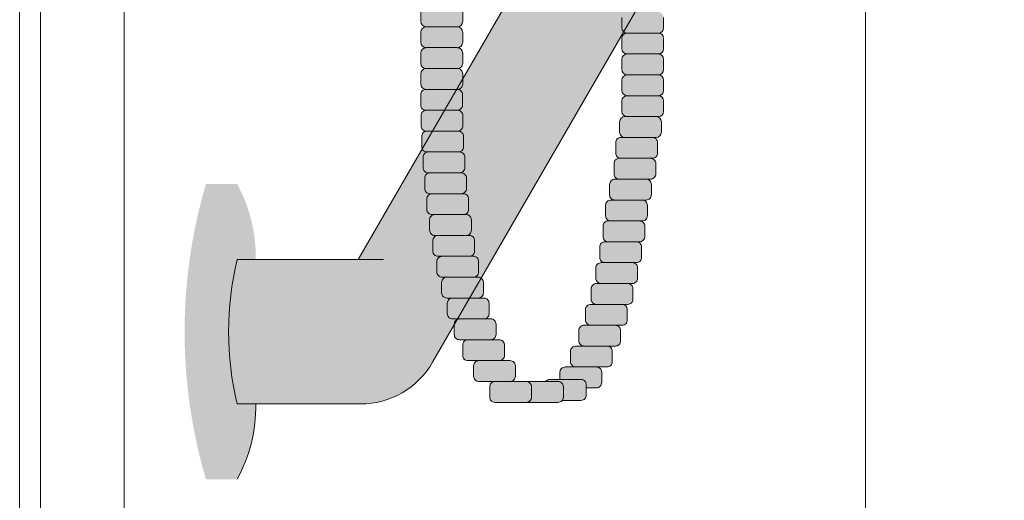
# Model space of a CAD drawing. Units: inches. Extents: x 2 to 891, y -14 to 291.
# Drawn here: x 308 to 319, y 214 to 219 of the extents above; entities that cross this region are included whole.
import ezdxf

# ---------------------------------------------------------------- set-up
doc = ezdxf.new("R2010")
doc.units = ezdxf.units.IN
doc.header["$LTSCALE"] = 0.375
doc.header["$MEASUREMENT"] = 0
doc.layers.get('0').update_dxf_attribs({"lineweight": 13})
doc.layers.add('FILL-GB', color=254, linetype='Continuous')
doc.layers.add('FILL1', color=254, linetype='Continuous')
doc.layers.add('OBJECT', color=7, linetype='Continuous', lineweight=13)

# ---------------------------------------------------------------- blocks, each defined once
blk = doc.blocks.new('LSS3838A5T L Std. Config.')
at = {"layer": 'OBJECT'}
for p, q in [((438.993, 234.805), (438.993, 310.845)), ((428.868, 218.375), (428.868, 297)), ((429.118, 218.808), (429.118, 296.433)), ((430.118, 221.683), (430.118, 296.433))]:
    blk.add_line(p, q, dxfattribs=at)
blk = doc.blocks.new('ACXSYM1001 ISO')
at = {"layer": 'FILL1'}
h = blk.add_hatch(color=256, dxfattribs=at)
edge = h.paths.add_edge_path()
edge.add_arc((-1.14, 38.672), 0.0625, 360, 450)
edge.add_line((-1.14, 38.734), (-1.515, 38.734))
edge.add_arc((-1.515, 38.672), 0.0625, 90, 180)
edge.add_line((-1.578, 38.672), (-1.578, 38.547))
edge.add_arc((-1.515, 38.547), 0.0625, 180, 270)
edge.add_line((-1.515, 38.484), (-1.455, 38.484))
edge.add_ellipse((-1.439, 38.338), major_axis=(0, 0.155), ratio=0.323404, start_angle=360, end_angle=379.5488, ccw=False)
edge.add_line((-1.439, 38.493), (-1.108, 38.493))
edge.add_arc((-1.14, 38.547), 0.0625, 301.0509, 360)
edge.add_line((-1.078, 38.547), (-1.078, 38.672))
edge = h.paths.add_edge_path()
edge.add_ellipse((-1.439, 38.338), major_axis=(0, 0.155), ratio=0.323404, start_angle=379.5488, end_angle=450, ccw=False)
edge.add_line((-1.455, 38.484), (-1.515, 38.484))
edge.add_arc((-1.515, 38.422), 0.0625, 90, 180)
edge.add_line((-1.578, 38.422), (-1.578, 38.297))
edge.add_arc((-1.515, 38.297), 0.0625, 180, 270)
edge.add_line((-1.515, 38.234), (-1.489, 38.234))
edge.add_line((-1.489, 38.234), (-1.489, 38.338))
h.paths.add_polyline_path([(-1.078, 48.172, 0.414214), (-1.14, 48.234), (-1.515, 48.234, 0.414214), (-1.578, 48.172), (-1.578, 48.047, 0.414214), (-1.515, 47.984), (-1.14, 47.984, 0.414214), (-1.078, 48.047)])
h.paths.add_polyline_path([(-1.078, 47.922, 0.414214), (-1.14, 47.984), (-1.515, 47.984, 0.414214), (-1.578, 47.922), (-1.578, 47.797, 0.414214), (-1.515, 47.734), (-1.14, 47.734, 0.414214), (-1.078, 47.797)])
h.paths.add_polyline_path([(-1.078, 47.672, 0.414214), (-1.14, 47.734), (-1.515, 47.734, 0.414214), (-1.578, 47.672), (-1.578, 47.547, 0.414214), (-1.515, 47.484), (-1.14, 47.484, 0.414214), (-1.078, 47.547)])
h.paths.add_polyline_path([(-1.078, 47.422, 0.414214), (-1.14, 47.484), (-1.515, 47.484, 0.414214), (-1.578, 47.422), (-1.578, 47.297, 0.414214), (-1.515, 47.234), (-1.14, 47.234, 0.414214), (-1.078, 47.297)])
h.paths.add_polyline_path([(-1.078, 47.047), (-1.078, 47.172, 0.414214), (-1.14, 47.234), (-1.515, 47.234, 0.414214), (-1.578, 47.172), (-1.578, 47.047, 0.414214), (-1.515, 46.984), (-1.14, 46.984, 0.414214)])
h.paths.add_polyline_path([(-1.078, 46.797), (-1.078, 46.922, 0.414214), (-1.14, 46.984), (-1.515, 46.984, 0.414214), (-1.578, 46.922), (-1.578, 46.797, 0.414214), (-1.515, 46.734), (-1.14, 46.734, 0.414214)])
h.paths.add_polyline_path([(-1.078, 46.672, 0.414214), (-1.14, 46.734), (-1.515, 46.734, 0.414214), (-1.578, 46.672), (-1.578, 46.547, 0.414214), (-1.515, 46.484), (-1.14, 46.484, 0.414214), (-1.078, 46.547)])
h.paths.add_polyline_path([(-1.078, 46.422, 0.414214), (-1.14, 46.484), (-1.515, 46.484, 0.414214), (-1.578, 46.422), (-1.578, 46.297, 0.414214), (-1.515, 46.234), (-1.14, 46.234, 0.414214), (-1.078, 46.297)])
h.paths.add_polyline_path([(-1.078, 46.172, 0.414214), (-1.14, 46.234), (-1.515, 46.234, 0.414214), (-1.578, 46.172), (-1.578, 46.047, 0.414214), (-1.515, 45.984), (-1.14, 45.984, 0.414214), (-1.078, 46.047)])
h.paths.add_polyline_path([(-1.14, 45.984), (-1.515, 45.984, 0.414214), (-1.578, 45.922), (-1.578, 45.797, 0.414214), (-1.515, 45.734), (-1.14, 45.734, 0.414214), (-1.078, 45.797), (-1.078, 45.922, 0.414214)])
h.paths.add_polyline_path([(-1.078, 45.672, 0.414214), (-1.14, 45.734), (-1.515, 45.734, 0.414214), (-1.578, 45.672), (-1.578, 45.547, 0.414214), (-1.515, 45.484), (-1.14, 45.484, 0.414214), (-1.078, 45.547)])
h.paths.add_polyline_path([(-1.078, 45.422, 0.414214), (-1.14, 45.484), (-1.515, 45.484, 0.414214), (-1.578, 45.422), (-1.578, 45.297, 0.414214), (-1.515, 45.234), (-1.14, 45.234, 0.414214), (-1.078, 45.297)])
h.paths.add_polyline_path([(-1.078, 45.172, 0.414214), (-1.14, 45.234), (-1.515, 45.234, 0.414214), (-1.578, 45.172), (-1.578, 45.047, 0.414214), (-1.515, 44.984), (-1.14, 44.984, 0.414214), (-1.078, 45.047)])
h.paths.add_polyline_path([(-1.078, 44.797), (-1.078, 44.922, 0.414214), (-1.14, 44.984), (-1.515, 44.984, 0.414214), (-1.578, 44.922), (-1.578, 44.797, 0.414214), (-1.515, 44.734), (-1.14, 44.734, 0.414214)])
h.paths.add_polyline_path([(-1.078, 44.672, 0.414214), (-1.14, 44.734), (-1.515, 44.734, 0.414214), (-1.578, 44.672), (-1.578, 44.547, 0.414214), (-1.515, 44.484), (-1.14, 44.484, 0.414214), (-1.078, 44.547)])
h.paths.add_polyline_path([(-1.14, 44.484), (-1.515, 44.484, 0.414214), (-1.578, 44.422), (-1.578, 44.297, 0.414214), (-1.515, 44.234), (-1.14, 44.234, 0.414214), (-1.078, 44.297), (-1.078, 44.422, 0.414214)])
h.paths.add_polyline_path([(-1.078, 44.172, 0.414214), (-1.14, 44.234), (-1.515, 44.234, 0.414214), (-1.578, 44.172), (-1.578, 44.047, 0.414214), (-1.515, 43.984), (-1.14, 43.984, 0.414214), (-1.078, 44.047)])
h.paths.add_polyline_path([(-1.078, 43.922, 0.414214), (-1.14, 43.984), (-1.515, 43.984, 0.414214), (-1.578, 43.922), (-1.578, 43.797, 0.414214), (-1.515, 43.734), (-1.14, 43.734, 0.414214), (-1.078, 43.797)])
h.paths.add_polyline_path([(-1.078, 43.672, 0.414214), (-1.14, 43.734), (-1.515, 43.734, 0.414214), (-1.578, 43.672), (-1.578, 43.547, 0.414214), (-1.515, 43.484), (-1.14, 43.484, 0.414214), (-1.078, 43.547)])
h.paths.add_polyline_path([(-1.078, 43.422, 0.414214), (-1.14, 43.484), (-1.515, 43.484, 0.414214), (-1.578, 43.422), (-1.578, 43.297, 0.414214), (-1.515, 43.234), (-1.14, 43.234, 0.414214), (-1.078, 43.297)])
h.paths.add_polyline_path([(-1.078, 43.172, 0.414214), (-1.14, 43.234), (-1.515, 43.234, 0.414214), (-1.578, 43.172), (-1.578, 43.047, 0.414214), (-1.515, 42.984), (-1.14, 42.984, 0.414214), (-1.078, 43.047)])
h.paths.add_polyline_path([(-1.078, 42.922, 0.414214), (-1.14, 42.984), (-1.515, 42.984, 0.414214), (-1.578, 42.922), (-1.578, 42.797, 0.414214), (-1.515, 42.734), (-1.14, 42.734, 0.414214), (-1.078, 42.797)])
h.paths.add_polyline_path([(-1.078, 42.547), (-1.078, 42.672, 0.414214), (-1.14, 42.734), (-1.515, 42.734, 0.414214), (-1.578, 42.672), (-1.578, 42.547, 0.414214), (-1.515, 42.484), (-1.14, 42.484, 0.414214)])
h.paths.add_polyline_path([(-1.078, 42.422, 0.414214), (-1.14, 42.484), (-1.515, 42.484, 0.414214), (-1.578, 42.422), (-1.578, 42.297, 0.414214), (-1.515, 42.234), (-1.14, 42.234, 0.414214), (-1.078, 42.297)])
h.paths.add_polyline_path([(-1.078, 42.172, 0.414214), (-1.14, 42.234), (-1.515, 42.234, 0.414214), (-1.578, 42.172), (-1.578, 42.047, 0.414214), (-1.515, 41.984), (-1.14, 41.984, 0.414214), (-1.078, 42.047)])
h.paths.add_polyline_path([(-1.078, 41.797), (-1.078, 41.922, 0.414214), (-1.14, 41.984), (-1.515, 41.984, 0.414214), (-1.578, 41.922), (-1.578, 41.797, 0.414214), (-1.515, 41.734), (-1.14, 41.734, 0.414214)])
h.paths.add_polyline_path([(-1.078, 41.672, 0.414214), (-1.14, 41.734), (-1.515, 41.734, 0.414214), (-1.578, 41.672), (-1.578, 41.547, 0.414214), (-1.515, 41.484), (-1.14, 41.484, 0.414214), (-1.078, 41.547)])
h.paths.add_polyline_path([(-1.078, 41.422, 0.414214), (-1.14, 41.484), (-1.515, 41.484, 0.414214), (-1.578, 41.422), (-1.578, 41.297, 0.414214), (-1.515, 41.234), (-1.14, 41.234, 0.414214), (-1.078, 41.297)])
h.paths.add_polyline_path([(-1.14, 41.234), (-1.515, 41.234, 0.414214), (-1.578, 41.172), (-1.578, 41.047, 0.414214), (-1.515, 40.984), (-1.14, 40.984, 0.414214), (-1.078, 41.047), (-1.078, 41.172, 0.414214)])
h.paths.add_polyline_path([(-1.078, 40.922, 0.414214), (-1.14, 40.984), (-1.515, 40.984, 0.414214), (-1.578, 40.922), (-1.578, 40.797, 0.414214), (-1.515, 40.734), (-1.14, 40.734, 0.414214), (-1.078, 40.797)])
h.paths.add_polyline_path([(-1.078, 40.672, 0.414214), (-1.14, 40.734), (-1.515, 40.734, 0.414214), (-1.578, 40.672), (-1.578, 40.547, 0.414214), (-1.515, 40.484), (-1.14, 40.484, 0.414214), (-1.078, 40.547)])
h.paths.add_polyline_path([(-1.078, 40.297), (-1.078, 40.422, 0.414214), (-1.14, 40.484), (-1.515, 40.484, 0.414214), (-1.578, 40.422), (-1.578, 40.297, 0.414214), (-1.515, 40.234), (-1.14, 40.234, 0.414214)])
h.paths.add_polyline_path([(-1.078, 40.172, 0.414214), (-1.14, 40.234), (-1.515, 40.234, 0.414214), (-1.578, 40.172), (-1.578, 40.047, 0.414214), (-1.515, 39.984), (-1.14, 39.984, 0.414214), (-1.078, 40.047)])
h.paths.add_polyline_path([(-1.078, 39.922, 0.414214), (-1.14, 39.984), (-1.515, 39.984, 0.414214), (-1.578, 39.922), (-1.578, 39.797, 0.414214), (-1.515, 39.734), (-1.14, 39.734, 0.414214), (-1.078, 39.797)])
h.paths.add_polyline_path([(-1.14, 39.734), (-1.515, 39.734, 0.414214), (-1.578, 39.672), (-1.578, 39.547, 0.414214), (-1.515, 39.484), (-1.14, 39.484, 0.414214), (-1.078, 39.547), (-1.078, 39.672, 0.414214)])
h.paths.add_polyline_path([(-1.078, 39.422, 0.414214), (-1.14, 39.484), (-1.515, 39.484, 0.414214), (-1.578, 39.422), (-1.578, 39.297, 0.414214), (-1.515, 39.234), (-1.14, 39.234, 0.414214), (-1.078, 39.297)])
h.paths.add_polyline_path([(-1.14, 39.234), (-1.515, 39.234, 0.414214), (-1.578, 39.172), (-1.578, 39.047, 0.414214), (-1.515, 38.984), (-1.14, 38.984, 0.414214), (-1.078, 39.047), (-1.078, 39.172, 0.414214)])
h.paths.add_polyline_path([(-1.078, 38.922, 0.414214), (-1.14, 38.984), (-1.515, 38.984, 0.414214), (-1.578, 38.922), (-1.578, 38.797, 0.414214), (-1.515, 38.734), (-1.14, 38.734, 0.414214), (-1.078, 38.797)])
h.paths.add_polyline_path([(-1.489, 38.234), (-1.515, 38.234, 0.414214), (-1.578, 38.172), (-1.578, 38.047, 0.29121), (-1.542, 37.99, -0.019848), (-1.489, 38.108)])
h.paths.add_polyline_path([(-1.547, 37.975, 0.262498), (-1.578, 37.922), (-1.578, 37.891, -0.013751)])
h.paths.add_polyline_path([(-1.078, 35.672, 0.022575), (-1.078, 35.677, 0.079828), (-1.122, 35.513, 0.019991), (-1.12, 35.487, 0.322214), (-1.078, 35.547)])
h.paths.add_polyline_path([(-1.119, 35.481, 0.102584), (-1.078, 35.357), (-1.078, 35.422, 0.318693)])
h.paths.add_polyline_path([(-1.078, 35.047), (-1.078, 35.115, 0.086023), (-1.147, 34.984), (-1.14, 34.984, 0.414214)])
h.paths.add_polyline_path([(-1.078, 34.922, 0.414214), (-1.14, 34.984), (-1.147, 34.984, 0.057975), (-1.167, 34.886, 0.124836), (-1.122, 34.737, 0.333002), (-1.078, 34.797)])
h.paths.add_polyline_path([(-1.119, 34.73, 0.052318), (-1.078, 34.678, 0.286115)])
h.paths.add_polyline_path([(-1.078, 34.547), (-1.078, 34.602), (-1.439, 34.484), (-1.14, 34.484, 0.414214)])
h.paths.add_polyline_path([(-1.078, 34.422, 0.414214), (-1.14, 34.484), (-1.439, 34.484), (-1.575, 34.44, 0.075114), (-1.578, 34.422), (-1.578, 34.297, 0.414214), (-1.515, 34.234), (-1.14, 34.234, 0.414214), (-1.078, 34.297)])
h.paths.add_polyline_path([(-1.078, 34.172, 0.414214), (-1.14, 34.234), (-1.515, 34.234, 0.414214), (-1.578, 34.172), (-1.578, 34.047, 0.414214), (-1.515, 33.984), (-1.14, 33.984, 0.414214), (-1.078, 34.047)])
h.paths.add_polyline_path([(-1.14, 33.984), (-1.515, 33.984, 0.414214), (-1.578, 33.922), (-1.578, 33.797, 0.414214), (-1.515, 33.734), (-1.14, 33.734, 0.414214), (-1.078, 33.797), (-1.078, 33.922, 0.414214)])
h.paths.add_polyline_path([(-1.078, 33.672, 0.414214), (-1.14, 33.734), (-1.515, 33.734, 0.414214), (-1.578, 33.672), (-1.578, 33.547, 0.414214), (-1.515, 33.484), (-1.14, 33.484, 0.414214), (-1.078, 33.547)])
h.paths.add_polyline_path([(-1.078, 33.422, 0.414214), (-1.14, 33.484), (-1.515, 33.484, 0.414214), (-1.578, 33.422), (-1.578, 33.297, 0.414214), (-1.515, 33.234), (-1.14, 33.234, 0.414214), (-1.078, 33.297)])
h.paths.add_polyline_path([(-1.078, 33.172, 0.414214), (-1.14, 33.234), (-1.515, 33.234, 0.414214), (-1.578, 33.172), (-1.578, 33.047, 0.414214), (-1.515, 32.984), (-1.14, 32.984, 0.414214), (-1.078, 33.047)])
h.paths.add_polyline_path([(-1.078, 32.922, 0.414214), (-1.14, 32.984), (-1.515, 32.984, 0.414214), (-1.578, 32.922), (-1.578, 32.797, 0.414214), (-1.515, 32.734), (-1.14, 32.734, 0.414214), (-1.078, 32.797)])
h.paths.add_polyline_path([(-1.078, 32.672, 0.414214), (-1.14, 32.734), (-1.515, 32.734, 0.414214), (-1.578, 32.672), (-1.578, 32.547, 0.414214), (-1.515, 32.484), (-1.14, 32.484, 0.414214), (-1.078, 32.547)])
h.paths.add_polyline_path([(-1.078, 32.422, 0.414214), (-1.14, 32.484), (-1.515, 32.484, 0.414214), (-1.578, 32.422), (-1.578, 32.297, 0.414214), (-1.515, 32.234), (-1.14, 32.234, 0.414214), (-1.078, 32.297)])
h.paths.add_polyline_path([(-1.078, 32.172, 0.414214), (-1.14, 32.234), (-1.515, 32.234, 0.414214), (-1.578, 32.172), (-1.578, 32.047, 0.414214), (-1.515, 31.984), (-1.14, 31.984, 0.414214), (-1.078, 32.047)])
h.paths.add_polyline_path([(-1.078, 31.922, 0.414214), (-1.14, 31.984), (-1.515, 31.984, 0.414214), (-1.578, 31.922), (-1.578, 31.797, 0.414214), (-1.515, 31.734), (-1.14, 31.734, 0.414214), (-1.078, 31.797)])
h.paths.add_polyline_path([(-1.078, 31.672, 0.414214), (-1.14, 31.734), (-1.515, 31.734, 0.414214), (-1.578, 31.672), (-1.578, 31.547, 0.414214), (-1.515, 31.484), (-1.14, 31.484, 0.414214), (-1.078, 31.547)])
h.paths.add_polyline_path([(-1.078, 31.297), (-1.078, 31.422, 0.414214), (-1.14, 31.484), (-1.515, 31.484, 0.414214), (-1.578, 31.422), (-1.578, 31.297, 0.414214), (-1.515, 31.234), (-1.14, 31.234, 0.414214)])
h.paths.add_polyline_path([(-1.078, 31.172, 0.414214), (-1.14, 31.234), (-1.515, 31.234, 0.414214), (-1.578, 31.172), (-1.578, 31.047, 0.414214), (-1.515, 30.984), (-1.14, 30.984, 0.414214), (-1.078, 31.047)])
h.paths.add_polyline_path([(-1.078, 30.922, 0.414214), (-1.14, 30.984), (-1.515, 30.984, 0.414214), (-1.578, 30.922), (-1.578, 30.797, 0.414214), (-1.515, 30.734), (-1.14, 30.734, 0.414214), (-1.078, 30.797)])
h.paths.add_polyline_path([(-1.078, 30.672, 0.414214), (-1.14, 30.734), (-1.515, 30.734, 0.414214), (-1.578, 30.672), (-1.578, 30.547, 0.414214), (-1.515, 30.484), (-1.14, 30.484, 0.414214), (-1.078, 30.547)])
h.paths.add_polyline_path([(-1.078, 30.422, 0.414214), (-1.14, 30.484), (-1.515, 30.484, 0.414214), (-1.578, 30.422), (-1.578, 30.297, 0.414214), (-1.515, 30.234), (-1.14, 30.234, 0.414214), (-1.078, 30.297)])
h.paths.add_polyline_path([(-1.078, 30.172, 0.414214), (-1.14, 30.234), (-1.515, 30.234, 0.414214), (-1.578, 30.172), (-1.578, 30.047, 0.414214), (-1.515, 29.984), (-1.14, 29.984, 0.414214), (-1.078, 30.047)])
h.paths.add_polyline_path([(-1.051, 29.797), (-1.051, 29.922, 0.414214), (-1.113, 29.984), (-1.488, 29.984, 0.414214), (-1.551, 29.922), (-1.551, 29.797, 0.414214), (-1.488, 29.734), (-1.113, 29.734, 0.414214)])
h.paths.add_polyline_path([(-1.005, 29.672, 0.414214), (-1.067, 29.734), (-1.442, 29.734, 0.414214), (-1.505, 29.672), (-1.505, 29.547, 0.414214), (-1.442, 29.484), (-1.067, 29.484, 0.414214), (-1.005, 29.547)])
h.paths.add_polyline_path([(-1.046, 29.484), (-1.421, 29.484, 0.414214), (-1.484, 29.422), (-1.484, 29.297, 0.414214), (-1.421, 29.234), (-1.046, 29.234, 0.414214), (-0.984, 29.297), (-0.984, 29.422, 0.414214)])
h.paths.add_polyline_path([(-0.931, 29.172, 0.414214), (-0.993, 29.234), (-1.368, 29.234, 0.414214), (-1.431, 29.172), (-1.431, 29.047, 0.414214), (-1.368, 28.984), (-0.993, 28.984, 0.414214), (-0.931, 29.047)])
h.paths.add_polyline_path([(-0.883, 28.922, 0.414214), (-0.945, 28.984), (-1.32, 28.984, 0.414214), (-1.383, 28.922), (-1.383, 28.797, 0.414214), (-1.32, 28.734), (-0.945, 28.734, 0.414214), (-0.883, 28.797)])
h.paths.add_polyline_path([(-0.852, 28.547), (-0.852, 28.672, 0.414214), (-0.914, 28.734), (-1.289, 28.734, 0.414214), (-1.352, 28.672), (-1.352, 28.547, 0.414214), (-1.289, 28.484), (-0.914, 28.484, 0.414214)])
h.paths.add_polyline_path([(-0.813, 28.422, 0.414214), (-0.876, 28.484), (-1.251, 28.484, 0.414214), (-1.313, 28.422), (-1.313, 28.297, 0.414214), (-1.251, 28.234), (-0.876, 28.234, 0.414214), (-0.813, 28.297)])
h = blk.add_hatch(color=256, dxfattribs=at)
h.paths.add_polyline_path([(1.327, 29.997, 0.414214), (1.264, 30.06), (0.889, 30.06, 0.414214), (0.827, 29.997), (0.827, 29.872, 0.414214), (0.889, 29.81), (1.264, 29.81, 0.414214), (1.327, 29.872)])
h.paths.add_polyline_path([(1.33, 30.247, 0.414214), (1.268, 30.31), (0.893, 30.31, 0.414214), (0.83, 30.247), (0.83, 30.122, 0.414214), (0.893, 30.06), (1.268, 30.06, 0.414214), (1.33, 30.122)])
h.paths.add_polyline_path([(1.266, 30.56), (0.891, 30.56, 0.414214), (0.828, 30.497), (0.828, 30.372, 0.414214), (0.891, 30.31), (1.266, 30.31, 0.414214), (1.328, 30.372), (1.328, 30.497, 0.414214)])
h.paths.add_polyline_path([(1.328, 30.747, 0.414214), (1.266, 30.81), (0.891, 30.81, 0.414214), (0.828, 30.747), (0.828, 30.622, 0.414214), (0.891, 30.56), (1.266, 30.56, 0.414214), (1.328, 30.622)])
h.paths.add_polyline_path([(1.328, 30.997, 0.414214), (1.266, 31.06), (0.891, 31.06, 0.414214), (0.828, 30.997), (0.828, 30.872, 0.414214), (0.891, 30.81), (1.266, 30.81, 0.414214), (1.328, 30.872)])
h.paths.add_polyline_path([(1.328, 31.247, 0.414214), (1.266, 31.31), (0.891, 31.31, 0.414214), (0.828, 31.247), (0.828, 31.122, 0.414214), (0.891, 31.06), (1.266, 31.06, 0.414214), (1.328, 31.122)])
h.paths.add_polyline_path([(1.266, 31.56), (0.891, 31.56, 0.414214), (0.828, 31.497), (0.828, 31.372, 0.414214), (0.891, 31.31), (1.266, 31.31, 0.414214), (1.328, 31.372), (1.328, 31.497, 0.414214)])
h.paths.add_polyline_path([(1.266, 31.81), (0.891, 31.81, 0.414214), (0.828, 31.747), (0.828, 31.622, 0.414214), (0.891, 31.56), (1.266, 31.56, 0.414214), (1.328, 31.622), (1.328, 31.747, 0.414214)])
h.paths.add_polyline_path([(1.328, 31.997, 0.414214), (1.266, 32.06), (0.891, 32.06, 0.414214), (0.828, 31.997), (0.828, 31.872, 0.414214), (0.891, 31.81), (1.266, 31.81, 0.414214), (1.328, 31.872)])
h.paths.add_polyline_path([(1.328, 32.247, 0.414214), (1.266, 32.31), (0.891, 32.31, 0.414214), (0.828, 32.247), (0.828, 32.122, 0.414214), (0.891, 32.06), (1.266, 32.06, 0.414214), (1.328, 32.122)])
h.paths.add_polyline_path([(1.328, 32.497, 0.414214), (1.266, 32.56), (0.891, 32.56, 0.414214), (0.828, 32.497), (0.828, 32.372, 0.414214), (0.891, 32.31), (1.266, 32.31, 0.414214), (1.328, 32.372)])
h.paths.add_polyline_path([(1.328, 32.747, 0.414214), (1.266, 32.81), (0.891, 32.81, 0.414214), (0.828, 32.747), (0.828, 32.622, 0.414214), (0.891, 32.56), (1.266, 32.56, 0.414214), (1.328, 32.622)])
h.paths.add_polyline_path([(1.328, 32.997, 0.414214), (1.266, 33.06), (0.891, 33.06, 0.414214), (0.828, 32.997), (0.828, 32.872, 0.414214), (0.891, 32.81), (1.266, 32.81, 0.414214), (1.328, 32.872)])
h.paths.add_polyline_path([(1.266, 33.31), (0.891, 33.31, 0.414214), (0.828, 33.247), (0.828, 33.122, 0.414214), (0.891, 33.06), (1.266, 33.06, 0.414214), (1.328, 33.122), (1.328, 33.247, 0.414214)])
h.paths.add_polyline_path([(1.328, 33.497, 0.414214), (1.266, 33.56), (0.891, 33.56, 0.414214), (0.828, 33.497), (0.828, 33.372, 0.414214), (0.891, 33.31), (1.266, 33.31, 0.414214), (1.328, 33.372)])
h.paths.add_polyline_path([(1.328, 33.747, 0.414214), (1.266, 33.81), (0.891, 33.81, 0.414214), (0.828, 33.747), (0.828, 33.622, 0.414214), (0.891, 33.56), (1.266, 33.56, 0.414214), (1.328, 33.622)])
h.paths.add_polyline_path([(1.328, 33.997, 0.414214), (1.266, 34.06), (0.891, 34.06, 0.414214), (0.828, 33.997), (0.828, 33.872, 0.414214), (0.891, 33.81), (1.266, 33.81, 0.414214), (1.328, 33.872)])
h.paths.add_polyline_path([(1.328, 34.247, 0.414214), (1.266, 34.31), (0.891, 34.31, 0.414214), (0.828, 34.247), (0.828, 34.122, 0.414214), (0.891, 34.06), (1.266, 34.06, 0.414214), (1.328, 34.122)])
h.paths.add_polyline_path([(1.328, 34.497, 0.414214), (1.266, 34.56), (0.891, 34.56, 0.414214), (0.828, 34.497), (0.828, 34.372, 0.414214), (0.891, 34.31), (1.266, 34.31, 0.414214), (1.328, 34.372)])
h.paths.add_polyline_path([(1.328, 34.747, 0.414214), (1.266, 34.81), (0.891, 34.81, 0.414214), (0.828, 34.747), (0.828, 34.622, 0.414214), (0.891, 34.56), (1.266, 34.56, 0.414214), (1.328, 34.622)])
h.paths.add_polyline_path([(1.328, 34.997, 0.414214), (1.266, 35.06), (0.891, 35.06, 0.414214), (0.828, 34.997), (0.828, 34.872, 0.414214), (0.891, 34.81), (1.266, 34.81, 0.414214), (1.328, 34.872)])
h.paths.add_polyline_path([(1.328, 35.247, 0.414214), (1.266, 35.31), (0.891, 35.31, 0.414214), (0.828, 35.247), (0.828, 35.122, 0.414214), (0.891, 35.06), (1.266, 35.06, 0.414214), (1.328, 35.122)])
h.paths.add_polyline_path([(1.328, 35.497, 0.414214), (1.266, 35.56), (0.891, 35.56, 0.414214), (0.828, 35.497), (0.828, 35.372, 0.414214), (0.891, 35.31), (1.266, 35.31, 0.414214), (1.328, 35.372)])
h.paths.add_polyline_path([(1.328, 35.747, 0.414214), (1.266, 35.81), (0.891, 35.81, 0.414214), (0.828, 35.747), (0.828, 35.622, 0.414214), (0.891, 35.56), (1.266, 35.56, 0.414214), (1.328, 35.622)])
h.paths.add_polyline_path([(1.328, 35.997, 0.414214), (1.266, 36.06), (0.891, 36.06, 0.414214), (0.828, 35.997), (0.828, 35.872, 0.414214), (0.891, 35.81), (1.266, 35.81, 0.414214), (1.328, 35.872)])
h.paths.add_polyline_path([(1.328, 36.247, 0.414214), (1.266, 36.31), (0.891, 36.31, 0.414214), (0.828, 36.247), (0.828, 36.122, 0.414214), (0.891, 36.06), (1.266, 36.06, 0.414214), (1.328, 36.122)])
for points in [[(1.328, 30.497, 0.414214), (1.266, 30.56), (0.891, 30.56, 0.414214), (0.828, 30.497), (0.828, 30.372, 0.414214), (0.891, 30.31), (1.266, 30.31, 0.414214), (1.328, 30.372)], [(-0.377, 26.747, -0.414214), (-0.315, 26.81), (-0.165, 26.81, 0.231156), (-0.215, 26.834), (-0.59, 26.834, 0.414214), (-0.652, 26.771), (-0.652, 26.646, 0.414214), (-0.59, 26.584), (-0.364, 26.584, -0.167062), (-0.377, 26.622)], [(0.06, 26.56, 0.012932), (0.063, 26.56, -0.399143), (0.004, 26.622), (0.004, 26.747, -0.399143), (0.063, 26.81, 0.012932), (0.06, 26.81), (-0.315, 26.81, 0.414214), (-0.377, 26.747), (-0.377, 26.622, 0.414214), (-0.315, 26.56)], [(0.442, 26.56, 0.414214), (0.504, 26.622), (0.504, 26.747, 0.414214), (0.442, 26.81), (0.067, 26.81, 0.414214), (0.004, 26.747), (0.004, 26.622, 0.414214), (0.067, 26.56)]]:
    blk.add_hatch(color=256, dxfattribs=at).paths.add_polyline_path(points)
h = blk.add_hatch(color=256, dxfattribs=at)
h.paths.add_polyline_path([(0.697, 26.997, 0.414214), (0.635, 27.06), (0.26, 27.06, 0.414214), (0.197, 26.997), (0.197, 26.872, 0.414214), (0.26, 26.81), (0.442, 26.81), (0.635, 26.81, 0.414214), (0.697, 26.872)])
h.paths.add_polyline_path([(0.828, 27.122), (0.828, 27.247, 0.414214), (0.766, 27.31), (0.391, 27.31, 0.414214), (0.328, 27.247), (0.328, 27.122, 0.414214), (0.391, 27.06), (0.635, 27.06), (0.766, 27.06, 0.414214)])
h.paths.add_polyline_path([(0.929, 27.372), (0.929, 27.497, 0.414214), (0.867, 27.56), (0.492, 27.56, 0.414214), (0.429, 27.497), (0.429, 27.372, 0.414214), (0.492, 27.31), (0.766, 27.31), (0.867, 27.31, 0.414214)])
h.paths.add_polyline_path([(1.012, 27.747, 0.414214), (0.949, 27.81), (0.574, 27.81, 0.414214), (0.512, 27.747), (0.512, 27.622, 0.414214), (0.574, 27.56), (0.867, 27.56), (0.949, 27.56, 0.414214), (1.012, 27.622)])
h.paths.add_polyline_path([(1.08, 27.997, 0.414214), (1.017, 28.06), (0.642, 28.06, 0.414214), (0.58, 27.997), (0.58, 27.872, 0.414214), (0.642, 27.81), (0.949, 27.81), (1.017, 27.81, 0.414214), (1.08, 27.872)])
h.paths.add_polyline_path([(1.137, 28.247, 0.414214), (1.074, 28.31), (0.699, 28.31, 0.414214), (0.637, 28.247), (0.637, 28.122, 0.414214), (0.699, 28.06), (1.017, 28.06), (1.074, 28.06, 0.414214), (1.137, 28.122)])
h.paths.add_polyline_path([(1.185, 28.497, 0.414214), (1.122, 28.56), (0.747, 28.56, 0.414214), (0.685, 28.497), (0.685, 28.372, 0.414214), (0.747, 28.31), (1.074, 28.31), (1.122, 28.31, 0.414214), (1.185, 28.372)])
h.paths.add_polyline_path([(1.162, 28.81), (0.787, 28.81, 0.414214), (0.724, 28.747), (0.724, 28.622, 0.414214), (0.787, 28.56), (1.122, 28.56), (1.162, 28.56, 0.414214), (1.224, 28.622), (1.224, 28.747, 0.414214)])
h.paths.add_polyline_path([(1.257, 28.997, 0.414214), (1.195, 29.06), (0.82, 29.06, 0.414214), (0.757, 28.997), (0.757, 28.872, 0.414214), (0.82, 28.81), (1.162, 28.81), (1.195, 28.81, 0.414214), (1.257, 28.872)])
h.paths.add_polyline_path([(1.283, 29.247, 0.414214), (1.221, 29.31), (0.846, 29.31, 0.414214), (0.783, 29.247), (0.783, 29.122, 0.414214), (0.846, 29.06), (1.195, 29.06), (1.221, 29.06, 0.414214), (1.283, 29.122)])
h.paths.add_polyline_path([(1.303, 29.497, 0.414214), (1.241, 29.56), (0.866, 29.56, 0.414214), (0.803, 29.497), (0.803, 29.372, 0.414214), (0.866, 29.31), (1.221, 29.31), (1.241, 29.31, 0.414214), (1.303, 29.372)])
h.paths.add_polyline_path([(1.318, 29.747, 0.414214), (1.255, 29.81), (0.88, 29.81, 0.414214), (0.818, 29.747), (0.818, 29.622, 0.414214), (0.88, 29.56), (1.241, 29.56), (1.255, 29.56, 0.414214), (1.318, 29.622)])
h = blk.add_hatch(color=256, dxfattribs=at)
h.paths.add_polyline_path([(-0.829, 27.984, 0.414214), (-0.766, 28.047), (-0.766, 28.172, 0.414214), (-0.829, 28.234), (-1.204, 28.234, 0.414214), (-1.266, 28.172), (-1.266, 28.047, 0.414214), (-1.204, 27.984)])
h.paths.add_polyline_path([(-0.772, 27.734, 0.414214), (-0.71, 27.797), (-0.71, 27.922, 0.414214), (-0.772, 27.984), (-1.147, 27.984, 0.414214), (-1.21, 27.922), (-1.21, 27.797, 0.414214), (-1.147, 27.734)])
h.paths.add_polyline_path([(-1.08, 27.734, 0.414214), (-1.143, 27.672), (-1.143, 27.547, 0.414214), (-1.08, 27.484), (-0.705, 27.484, 0.414214), (-0.643, 27.547), (-0.643, 27.672, 0.414214), (-0.705, 27.734)])
h.paths.add_polyline_path([(-0.625, 27.234, 0.414214), (-0.562, 27.297), (-0.562, 27.422, 0.414214), (-0.625, 27.484), (-1, 27.484, 0.414214), (-1.062, 27.422), (-1.062, 27.297, 0.414214), (-1, 27.234)])
h.paths.add_polyline_path([(-0.526, 26.984, 0.414214), (-0.463, 27.047), (-0.463, 27.172, 0.414214), (-0.526, 27.234), (-0.901, 27.234, 0.414214), (-0.963, 27.172), (-0.963, 27.047, 0.414214), (-0.901, 26.984)])
h.paths.add_polyline_path([(-0.773, 26.984, 0.414214), (-0.836, 26.922), (-0.836, 26.797, 0.414214), (-0.773, 26.734), (-0.398, 26.734, 0.414214), (-0.336, 26.797), (-0.336, 26.922, 0.414214), (-0.398, 26.984)])
for p, q in [((0.828, 31.247), (0.828, 31.122)), ((1.328, 31.247), (1.328, 31.122)), ((-1.578, 31.172), (-1.578, 31.047)), ((-1.078, 31.172), (-1.078, 31.047)), ((1.266, 31.06), (0.891, 31.06)), ((-1.578, 30.922), (-1.578, 30.797)), ((-1.14, 30.984), (-1.515, 30.984)), ((-1.078, 30.922), (-1.078, 30.797)), ((0.828, 30.997), (0.828, 30.872)), ((1.328, 30.997), (1.328, 30.872)), ((1.266, 30.81), (0.891, 30.81)), ((-1.578, 30.672), (-1.578, 30.547)), ((-1.14, 30.734), (-1.515, 30.734)), ((-1.078, 30.672), (-1.078, 30.547)), ((0.828, 30.747), (0.828, 30.622)), ((1.328, 30.747), (1.328, 30.622)), ((-1.578, 30.422), (-1.578, 30.297)), ((-1.14, 30.484), (-1.515, 30.484)), ((-1.078, 30.422), (-1.078, 30.297)), ((-1.14, 30.234), (-1.515, 30.234)), ((-1.578, 30.172), (-1.578, 30.047)), ((-1.078, 30.172), (-1.078, 30.047)), ((-1.113, 29.984), (-1.515, 29.984)), ((-1.551, 29.922), (-1.551, 29.797)), ((-1.051, 29.922), (-1.051, 29.797)), ((-1.113, 29.734), (-1.488, 29.734))]:
    blk.add_line(p, q)
for points in [[(0.891, 30.56, 0.414214), (0.828, 30.497), (0.828, 30.372, 0.414214), (0.891, 30.31), (1.266, 30.31, 0.414214), (1.328, 30.372), (1.328, 30.497, 0.414214), (1.266, 30.56)], [(0.893, 30.31, 0.414214), (0.83, 30.247), (0.83, 30.122, 0.414214), (0.893, 30.06), (1.268, 30.06, 0.414214), (1.33, 30.122), (1.33, 30.247, 0.414214), (1.268, 30.31)], [(0.889, 30.06, 0.414214), (0.827, 29.997), (0.827, 29.872, 0.414214), (0.889, 29.81), (1.264, 29.81, 0.414214), (1.327, 29.872), (1.327, 29.997, 0.414214), (1.264, 30.06)], [(-1.442, 29.734, 0.414214), (-1.505, 29.672), (-1.505, 29.547, 0.414214), (-1.442, 29.484), (-1.067, 29.484, 0.414214), (-1.005, 29.547), (-1.005, 29.672, 0.414214), (-1.067, 29.734)], [(0.88, 29.81, 0.414214), (0.818, 29.747), (0.818, 29.622, 0.414214), (0.88, 29.56), (1.255, 29.56, 0.414214), (1.318, 29.622), (1.318, 29.747, 0.414214), (1.255, 29.81)], [(-1.421, 29.484, 0.414214), (-1.484, 29.422), (-1.484, 29.297, 0.414214), (-1.421, 29.234), (-1.046, 29.234, 0.414214), (-0.984, 29.297), (-0.984, 29.422, 0.414214), (-1.046, 29.484)], [(0.866, 29.56, 0.414214), (0.803, 29.497), (0.803, 29.372, 0.414214), (0.866, 29.31), (1.241, 29.31, 0.414214), (1.303, 29.372), (1.303, 29.497, 0.414214), (1.241, 29.56)], [(0.846, 29.31, 0.414214), (0.783, 29.247), (0.783, 29.122, 0.414214), (0.846, 29.06), (1.221, 29.06, 0.414214), (1.283, 29.122), (1.283, 29.247, 0.414214), (1.221, 29.31)], [(-1.368, 29.234, 0.414214), (-1.431, 29.172), (-1.431, 29.047, 0.414214), (-1.368, 28.984), (-0.993, 28.984, 0.414214), (-0.931, 29.047), (-0.931, 29.172, 0.414214), (-0.993, 29.234)], [(0.82, 29.06, 0.414214), (0.757, 28.997), (0.757, 28.872, 0.414214), (0.82, 28.81), (1.195, 28.81, 0.414214), (1.257, 28.872), (1.257, 28.997, 0.414214), (1.195, 29.06)], [(-1.32, 28.984, 0.414214), (-1.383, 28.922), (-1.383, 28.797, 0.414214), (-1.32, 28.734), (-0.945, 28.734, 0.414214), (-0.883, 28.797), (-0.883, 28.922, 0.414214), (-0.945, 28.984)], [(0.787, 28.81, 0.414214), (0.724, 28.747), (0.724, 28.622, 0.414214), (0.787, 28.56), (1.162, 28.56, 0.414214), (1.224, 28.622), (1.224, 28.747, 0.414214), (1.162, 28.81)], [(-1.289, 28.734, 0.414214), (-1.352, 28.672), (-1.352, 28.547, 0.414214), (-1.289, 28.484), (-0.914, 28.484, 0.414214), (-0.852, 28.547), (-0.852, 28.672, 0.414214), (-0.914, 28.734)], [(0.747, 28.56, 0.414214), (0.685, 28.497), (0.685, 28.372, 0.414214), (0.747, 28.31), (1.122, 28.31, 0.414214), (1.185, 28.372), (1.185, 28.497, 0.414214), (1.122, 28.56)], [(-1.251, 28.484, 0.414214), (-1.313, 28.422), (-1.313, 28.297, 0.414214), (-1.251, 28.234), (-0.876, 28.234, 0.414214), (-0.813, 28.297), (-0.813, 28.422, 0.414214), (-0.876, 28.484)], [(0.699, 28.31, 0.414214), (0.637, 28.247), (0.637, 28.122, 0.414214), (0.699, 28.06), (1.074, 28.06, 0.414214), (1.137, 28.122), (1.137, 28.247, 0.414214), (1.074, 28.31)], [(-1.204, 28.234, 0.414214), (-1.266, 28.172), (-1.266, 28.047, 0.414214), (-1.204, 27.984), (-0.829, 27.984, 0.414214), (-0.766, 28.047), (-0.766, 28.172, 0.414214), (-0.829, 28.234)], [(0.642, 28.06, 0.414214), (0.58, 27.997), (0.58, 27.872, 0.414214), (0.642, 27.81), (1.017, 27.81, 0.414214), (1.08, 27.872), (1.08, 27.997, 0.414214), (1.017, 28.06)], [(-1.147, 27.984, 0.414214), (-1.21, 27.922), (-1.21, 27.797, 0.414214), (-1.147, 27.734), (-0.772, 27.734, 0.414214), (-0.71, 27.797), (-0.71, 27.922, 0.414214), (-0.772, 27.984)], [(-1.08, 27.734, 0.414214), (-1.143, 27.672), (-1.143, 27.547, 0.414214), (-1.08, 27.484), (-0.705, 27.484, 0.414214), (-0.643, 27.547), (-0.643, 27.672, 0.414214), (-0.705, 27.734)], [(0.574, 27.81, 0.414214), (0.512, 27.747), (0.512, 27.622, 0.414214), (0.574, 27.56), (0.949, 27.56, 0.414214), (1.012, 27.622), (1.012, 27.747, 0.414214), (0.949, 27.81)], [(-1, 27.484, 0.414214), (-1.062, 27.422), (-1.062, 27.297, 0.414214), (-1, 27.234), (-0.625, 27.234, 0.414214), (-0.562, 27.297), (-0.562, 27.422, 0.414214), (-0.625, 27.484)], [(0.492, 27.56, 0.414214), (0.429, 27.497), (0.429, 27.372, 0.414214), (0.492, 27.31), (0.867, 27.31, 0.414214), (0.929, 27.372), (0.929, 27.497, 0.414214), (0.867, 27.56)], [(-0.901, 27.234, 0.414214), (-0.963, 27.172), (-0.963, 27.047, 0.414214), (-0.901, 26.984), (-0.526, 26.984, 0.414214), (-0.463, 27.047), (-0.463, 27.172, 0.414214), (-0.526, 27.234)], [(0.391, 27.31, 0.414214), (0.328, 27.247), (0.328, 27.122, 0.414214), (0.391, 27.06), (0.766, 27.06, 0.414214), (0.828, 27.122), (0.828, 27.247, 0.414214), (0.766, 27.31)], [(0.26, 27.06, 0.414214), (0.197, 26.997), (0.197, 26.872, 0.414214), (0.26, 26.81), (0.635, 26.81, 0.414214), (0.697, 26.872), (0.697, 26.997, 0.414214), (0.635, 27.06)], [(0.067, 26.81, 0.414214), (0.004, 26.747), (0.004, 26.622, 0.414214), (0.067, 26.56), (0.442, 26.56, 0.414214), (0.504, 26.622), (0.504, 26.747, 0.414214), (0.442, 26.81)]]:
    blk.add_lwpolyline(points, format="xyb", close=True)
for points in [[(-0.336, 26.834), (-0.336, 26.922, 0.414214), (-0.398, 26.984), (-0.773, 26.984, 0.414214), (-0.836, 26.922), (-0.836, 26.797, 0.414214), (-0.773, 26.734), (-0.652, 26.734)], [(-0.165, 26.81, 0.231156), (-0.215, 26.834), (-0.59, 26.834, 0.414214), (-0.652, 26.771), (-0.652, 26.646, 0.414214), (-0.59, 26.584), (-0.364, 26.584)], [(0.063, 26.81, 0.012932), (0.06, 26.81), (-0.315, 26.81, 0.414214), (-0.377, 26.747), (-0.377, 26.622, 0.414214), (-0.315, 26.56), (0.06, 26.56, 0.012932), (0.063, 26.56, 0.012932)]]:
    blk.add_lwpolyline(points, format="xyb")
for centre, start, end in [((0.891, 31.122), 180, 270), ((1.266, 31.122), 270, 0), ((-1.515, 31.047), 180, 270), ((-1.14, 31.047), 270, 0), ((0.891, 30.997), 90, 180), ((1.266, 30.997), 360, 90), ((-1.515, 30.922), 90, 180), ((-1.14, 30.922), 360, 90), ((-1.515, 30.797), 180, 270), ((-1.14, 30.797), 270, 0), ((0.891, 30.872), 180, 270), ((0.891, 30.747), 90, 180), ((1.266, 30.872), 270, 0), ((1.266, 30.747), 360, 90), ((-1.515, 30.672), 90, 180), ((-1.14, 30.672), 360, 90), ((-1.515, 30.547), 180, 270), ((-1.14, 30.547), 270, 0), ((0.891, 30.622), 180, 270), ((1.266, 30.622), 270, 0), ((-1.515, 30.422), 90, 180), ((-1.14, 30.422), 360, 90), ((-1.515, 30.297), 180, 270), ((-1.14, 30.297), 270, 0), ((-1.515, 30.172), 90, 180), ((-1.14, 30.172), 360, 90), ((-1.515, 30.047), 180, 270), ((-1.488, 29.922), 90, 180), ((-1.14, 30.047), 270, 0), ((-1.113, 29.922), 360, 90), ((-1.488, 29.797), 180, 270), ((-1.113, 29.797), 270, 0)]:
    blk.add_arc(centre, 0.0625, start, end)

msp = doc.modelspace()

# ---------------------------------------------------------------- hatches: boundary and pattern name
at = {"layer": 'FILL-GB'}
msp.add_hatch(color=256, dxfattribs=at).paths.add_polyline_path([(319.2304518, 227.0783001, 0.4544280233), (318.6516064, 228.3279668), (316.9016064, 228.3279668, 0.120281691), (316.9016064, 226.595916), (317.1241062, 226.595916), (317.3512159, 226.595916), (311.5758226, 216.5926415), (310.1262132, 216.5926415, 0.120281691), (310.1262132, 214.8605907), (310.348713, 214.8605907), (311.5992083, 214.8605907, 0.2682299017), (312.4657511, 215.3614947)])
h = msp.add_hatch(color=256, dxfattribs=at)
h.paths.add_polyline_path([(310.1262132, 217.4947513), (309.7512132, 217.4947513, 0.1443373788), (309.7512132, 213.9584809), (310.1262132, 213.9584809, -0.1443373788)])
h.paths.add_polyline_path([(310.1262132, 217.4947513, 0.1443373788), (310.1262132, 213.9584809, 0.1272232849), (310.348713, 214.8605907), (310.1262132, 214.8605907, -0.120281691), (310.1262132, 216.5926415), (310.348713, 216.5926415, 0.1272232849)])

# ---------------------------------------------------------------- linework, layer by layer
at = {"layer": 'OBJECT'}
for p, q in [((319.2304518, 227.0783001), (312.4657511, 215.3614947)), ((311.5758226, 216.5926415), (317.3512159, 226.595916)), ((310.1262132, 216.5926415), (311.5758226, 216.5926415)), ((311.5758226, 216.5926415), (311.8762132, 216.5926415)), ((311.5992037, 214.8605907), (310.1262132, 214.8605907))]:
    msp.add_line(p, q, dxfattribs=at)
for centre, radius, start, end in [((313.6741181, 215.7266161), 3.652072, 166.28263305, 193.71736695), ((311.5992083, 215.8605838), 0.9999931, 269.99973655, 330.06002006), ((308.4934654, 214.8396821), 1.8553654, 331.64406857, 0.64569622)]:
    msp.add_arc(centre, radius, start, end, dxfattribs=at)

# ---------------------------------------------------------------- block references
msp.add_blockref('LSS3838A5T L Std. Config.', (-121.3467981, -38.5608029), dxfattribs=at)
at = {"layer": 'OBJECT', "xscale": -1}
msp.add_blockref('ACXSYM1001 ISO', (313.6532574, 188.3202642), dxfattribs=at)

doc.saveas('drawing.dxf')
